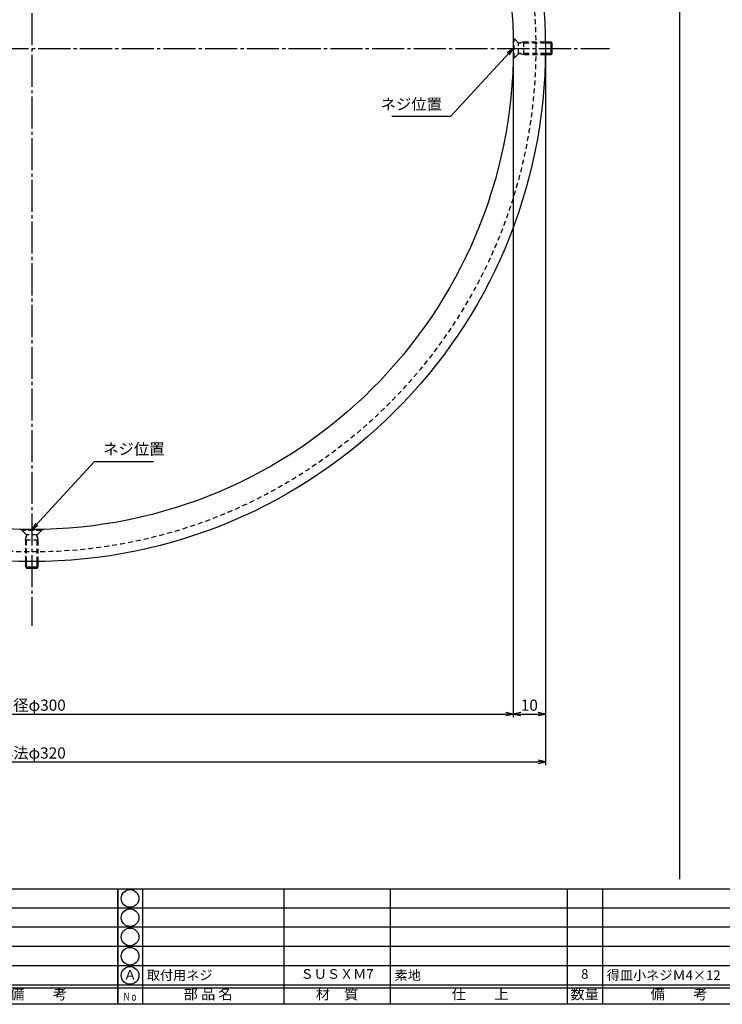
# Model space of a CAD drawing. Units: inches. Extents: x 240 to 1047, y 168 to 728.
# Drawn here: x 438 to 657, y 168 to 475 of the extents above; entities that cross this region are included whole.
import ezdxf
from ezdxf.enums import TextEntityAlignment as Align

# ---------------------------------------------------------------- set-up
doc = ezdxf.new("R2010")
doc.units = ezdxf.units.IN
doc.header["$MEASUREMENT"] = 0
doc.linetypes.add('CENS', pattern=[13, 10, -1, 1, -1])
doc.linetypes.add('HIDS', pattern=[2.5, 1.5, -1])
for name, color, linetype in [('01-下書線', 251, 'Continuous'), ('02-実線-1', 7, 'Continuous'), ('04-破線-1', 5, 'HIDS'), ('06-中心線', 1, 'CENS'), ('10-寸法', 3, 'Continuous'), ('11-ﾈｼﾞ関連', 7, 'Continuous'), ('図枠', 7, 'Continuous'), ('図枠-文字', 4, 'Continuous'), ('図枠-細線', 251, 'Continuous'), ('図枠-部品名称', 253, 'Continuous')]:
    doc.layers.add(name, color=color, linetype=linetype)
doc.styles.add('STD', font='TXT.shx', dxfattribs={"bigfont": 'bigfont.shx'})
doc.dimstyles.new('1：1', dxfattribs={"dimtxt": 3.5, "dimasz": 2.3, "dimexe": 1, "dimexo": 1, "dimgap": 1, "dimtad": 3, "dimdsep": 46, "dimtxsty": 'STD', "dimblk1": 'ARRI', "dimblk2": 'ARRI', "dimsah": 1, "dimcen": 0, "dimclrd": 3, "dimclre": 3, "dimclrt": 4, "dimadec": 0, "dimazin": 0, "dimtfac": 0.7, "dimtmove": 0, "dimatfit": 0, "dimldrblk": 'ARRI', "dimfxl": 1, "dimtvp": 1, "dimtolj": 1, "dimtzin": 0, "dimarcsym": 0})

# ---------------------------------------------------------------- blocks, each defined once
blk = doc.blocks.new('A$C337F4ABC')
for p, q in [((7.2, 36.81), (7.2, 0.81)), ((51.29, 36.81), (51.29, 0.81)), ((84.36, 36.81), (84.36, 0.81)), ((139.47, 36.81), (139.47, 0.81)), ((150.49, 36.81), (150.49, 0.81)), ((198.99, 6.81), (-0.51, 6.81))]:
    blk.add_line(p, q)
for centre in [(3.34, 33.81), (3.34, 27.81), (3.34, 21.81), (3.34, 15.81), (3.34, 9.81)]:
    blk.add_circle(centre, 2.75)
at = {"layer": '図枠'}
blk.add_lwpolyline([(-0.51, 36.81), (198.99, 36.81), (198.99, 0.81), (-0.51, 0.81)], close=True, dxfattribs=at)
at = {"layer": '図枠-細線'}
for p, q in [((198.99, 30.81), (-0.51, 30.81)), ((198.99, 24.81), (-0.51, 24.81)), ((198.99, 18.81), (-0.51, 18.81)), ((198.99, 12.81), (-0.51, 12.81)), ((198.99, 5.81), (-0.51, 5.81))]:
    blk.add_line(p, q, dxfattribs=at)
at = {"layer": '図枠-文字', "color": 4, "style": 'STD', "width": 0.950181}
blk.add_text('Ｎｏ', height=2.5, dxfattribs=at).set_placement((1.12, 1.93), (5.71, 1.93), align=Align.FIT)
at = {"layer": '図枠-文字', "style": 'STD'}
for s, p in [('部 品 名', (27.66, 3.56)), ('材\u3000質', (67.85, 3.56)), ('仕\u3000\u3000上', (112.41, 3.56)), ('数量', (144.96, 3.56)), ('備\u3000\u3000考', (174.35, 3.56))]:
    blk.add_text(s, height=3.25, dxfattribs=at).set_placement(p, align=Align.MIDDLE)
blk = doc.blocks.new('ARRI')
at = {"color": 0, "linetype": 'ByBlock'}
for p, q in [((0, 0), (-1, 0.21)), ((-1, -0.21), (0, 0)), ((0, 0), (-1, 0))]:
    blk.add_line(p, q, dxfattribs=at)
blk = doc.blocks.new('*D91')
at = {"layer": '10-寸法', "color": 3, "lineweight": -2, "transparency": 16777216}
for p, q in [((282.13, 464.85), (282.13, 242.45)), ((602.13, 464.85), (602.13, 242.45)), ((284.43, 243.45), (599.83, 243.45))]:
    blk.add_line(p, q, dxfattribs=at)
at = {"layer": 'Defpoints', "color": 0, "transparency": 16777216}
for p in [(282.13, 465.85), (602.13, 465.85), (602.13, 243.45)]:
    blk.add_point(p, dxfattribs=at)
at = {"layer": '10-寸法', "color": 3, "lineweight": -2, "transparency": 16777216, "xscale": 2.3, "yscale": 2.3, "zscale": 2.3, "rotation": 180}
blk.add_blockref('ARRI', (282.13, 243.45), dxfattribs=at)
at = {"layer": '10-寸法', "color": 3, "lineweight": -2, "transparency": 16777216, "xscale": 2.3, "yscale": 2.3, "zscale": 2.3}
blk.add_blockref('ARRI', (602.13, 243.45), dxfattribs=at)
at = {"layer": '10-寸法', "color": 4, "transparency": 16777216, "insert": (442.13, 246.2), "char_height": 3.5, "attachment_point": 5, "style": 'STD'}
blk.add_mtext('\\A1;外法φ320', dxfattribs=at)
blk = doc.blocks.new('*D92')
at = {"layer": '10-寸法', "color": 3, "lineweight": -2, "transparency": 16777216}
for p, q in [((292.13, 464.85), (292.13, 257.35)), ((592.13, 464.85), (592.13, 257.35)), ((294.43, 258.35), (589.83, 258.35))]:
    blk.add_line(p, q, dxfattribs=at)
at = {"layer": 'Defpoints', "color": 0, "transparency": 16777216}
for p in [(292.13, 465.85), (592.13, 465.85), (592.13, 258.35)]:
    blk.add_point(p, dxfattribs=at)
at = {"layer": '10-寸法', "color": 3, "lineweight": -2, "transparency": 16777216, "xscale": 2.3, "yscale": 2.3, "zscale": 2.3, "rotation": 180}
blk.add_blockref('ARRI', (292.13, 258.35), dxfattribs=at)
at = {"layer": '10-寸法', "color": 3, "lineweight": -2, "transparency": 16777216, "xscale": 2.3, "yscale": 2.3, "zscale": 2.3}
blk.add_blockref('ARRI', (592.13, 258.35), dxfattribs=at)
at = {"layer": '10-寸法', "color": 4, "transparency": 16777216, "insert": (442.13, 261.1), "char_height": 3.5, "attachment_point": 5, "style": 'STD'}
blk.add_mtext('\\A1;内径φ300', dxfattribs=at)
blk = doc.blocks.new('*D94')
at = {"layer": '10-寸法', "color": 3, "lineweight": -2, "transparency": 16777216}
for p, q in [((592.13, 464.85), (592.13, 257.35)), ((602.13, 464.85), (602.13, 257.35)), ((594.43, 258.35), (599.83, 258.35))]:
    blk.add_line(p, q, dxfattribs=at)
at = {"layer": 'Defpoints', "color": 0, "transparency": 16777216}
for p in [(592.13, 465.85), (602.13, 465.85), (602.13, 258.35)]:
    blk.add_point(p, dxfattribs=at)
at = {"layer": '10-寸法', "color": 3, "lineweight": -2, "transparency": 16777216, "xscale": 2.3, "yscale": 2.3, "zscale": 2.3, "rotation": 180}
blk.add_blockref('ARRI', (592.13, 258.35), dxfattribs=at)
at = {"layer": '10-寸法', "color": 3, "lineweight": -2, "transparency": 16777216, "xscale": 2.3, "yscale": 2.3, "zscale": 2.3}
blk.add_blockref('ARRI', (602.13, 258.35), dxfattribs=at)
at = {"layer": '10-寸法', "color": 4, "transparency": 16777216, "insert": (597.13, 261.1), "char_height": 3.5, "attachment_point": 5, "style": 'STD'}
blk.add_mtext('\\A1;10', dxfattribs=at)
blk = doc.blocks.new('A$C2DFE0ACC')
at = {"layer": '02-実線-1', "color": 5, "linetype": 'HIDS'}
for p, q in [((-2.09, -1.89), (-3.18, -2.98)), ((2.41, -1.89), (3.49, -2.98))]:
    blk.add_line(p, q, dxfattribs=at)
at = {"layer": '11-ﾈｼﾞ関連', "color": 7, "linetype": 'Continuous'}
for p, q in [((-1.84, 8.71), (-1.49, 9.06)), ((-1.84, 7.05), (-1.84, 8.71)), ((-1.84, 8.71), (2.16, 8.71)), ((-1.49, 9.06), (1.81, 9.06)), ((1.81, 9.06), (2.16, 8.71)), ((2.16, 8.71), (2.16, 7.05))]:
    blk.add_line(p, q, dxfattribs=at)
at = {"layer": '11-ﾈｼﾞ関連', "color": 5, "linetype": 'HIDS'}
for p, q in [((-1.84, 0.28), (-1.84, 7.05)), ((-1.49, 7.05), (-1.49, -1.12)), ((1.81, 7.05), (1.81, -1.12)), ((2.16, 7.05), (2.16, 0.28)), ((-1.84, 0.28), (2.16, 0.28)), ((-1.84, 0.28), (-1.49, -1.12)), ((2.16, 0.28), (1.81, -1.12)), ((-1.61, -1.41), (-2.84, -2.64)), ((3.16, -2.64), (-2.84, -2.64)), ((-2.84, -2.64), (-2.84, -2.94)), ((-2.84, -2.94), (3.16, -2.94)), ((1.84, -1.29), (-1.53, -1.29)), ((1.92, -1.41), (3.16, -2.64)), ((3.16, -2.94), (3.16, -2.64))]:
    blk.add_line(p, q, dxfattribs=at)
at = {"layer": '11-ﾈｼﾞ関連', "color": 1, "linetype": 'Continuous'}
for p, q in [((-1.49, 9.06), (-1.49, 7.05)), ((1.81, 9.06), (1.81, 7.05))]:
    blk.add_line(p, q, dxfattribs=at)
at = {"layer": '11-ﾈｼﾞ関連', "color": 5, "linetype": 'HIDS'}
for centre, start, end in [((-1.89, -1.12), 315, 0), ((2.21, -1.12), 180, 225)]:
    blk.add_arc(centre, 0.4, start, end, dxfattribs=at)

msp = doc.modelspace()

# ---------------------------------------------------------------- linework, layer by layer
at = {"layer": '01-下書線'}
msp.add_line((643.88, 724.853), (643.88, 206.853), dxfattribs=at)
at = {"layer": '02-実線-1'}
for radius in [160, 150]:
    msp.add_circle((442.13, 465.853), radius, dxfattribs=at)
at = {"layer": '04-破線-1'}
msp.add_circle((442.13, 465.853), 157, dxfattribs=at)
at = {"layer": '06-中心線'}
for p, q in [((442.13, 645.853), (442.13, 285.853)), ((262.13, 465.853), (622.13, 465.853))]:
    msp.add_line(p, q, dxfattribs=at)
at = {"layer": '図枠'}
msp.add_lwpolyline([(240.38, 727.853), (1047.38, 727.853), (1047.38, 167.853), (240.38, 167.853)], close=True, dxfattribs=at)

# ---------------------------------------------------------------- block references
at = {"layer": '11-ﾈｼﾞ関連', "rotation": 270}
msp.add_blockref('A$C2DFE0ACC', (595.068, 466.011), dxfattribs=at)
at = {"layer": '11-ﾈｼﾞ関連', "xscale": -1, "rotation": 180}
msp.add_blockref('A$C2DFE0ACC', (441.972, 312.915), dxfattribs=at)
at = {"layer": '図枠'}
for p in [(269.894, 167.045), (469.394, 167.045)]:
    msp.add_blockref('A$C337F4ABC', p, dxfattribs=at)

# ---------------------------------------------------------------- texts
at = {"layer": '10-寸法', "color": 4, "char_height": 3.5, "style": 'STD'}
for insert, attachment_point in [((569.901, 445.608), 9), ((464.359, 338.099), 7)]:
    msp.add_mtext('ネジ位置', dxfattribs=dict(at, insert=insert, attachment_point=attachment_point))
at = {"layer": '図枠-部品名称', "style": 'STD'}
for s, p in [('Ａ', (472.745, 176.637)), ('ＳＵＳＸＭ7', (537.223, 176.921)), ('8', (614.378, 176.921))]:
    msp.add_text(s, height=3, dxfattribs=at).set_placement(p, align=Align.MIDDLE)
for s, p in [('取付用ネジ', (477.955, 176.921)), ('素地', (555.11, 176.921)), ('得皿小ネジＭ4×12', (621.242, 176.921))]:
    msp.add_text(s, height=3, dxfattribs=at).set_placement(p, align=Align.MIDDLE_LEFT)

# ---------------------------------------------------------------- dimensions: what is measured, and where the dimension line sits
at = {"layer": '10-寸法'}
for base, p1, p2, text, picture, middle in [((602.13, 243.453), (282.13, 465.853), (602.13, 465.853), '外法φ<>', '*D91', (442.13, 246.203)), ((592.13, 258.353), (292.13, 465.853), (592.13, 465.853), '内径φ<>', '*D92', (442.13, 261.103))]:
    dim = msp.add_linear_dim(base=base, p1=p1, p2=p2, text=text, dimstyle='1：1', dxfattribs=at)
    dim.commit()
    dim.dimension.update_dxf_attribs({"geometry": picture, "text_midpoint": middle})
dim = msp.add_linear_dim(base=(602.13, 258.353), p1=(592.13, 465.853), p2=(602.13, 465.853), dimstyle='1：1', dxfattribs=at)
dim.commit()
dim.dimension.update_dxf_attribs({"geometry": '*D94', "text_midpoint": (597.13, 261.103)})

# ---------------------------------------------------------------- leaders
at = {"layer": '10-寸法', "annotation_type": 0, "has_hookline": 1, "text_width": 15.633}
for points, hookline_direction in [([(592.13, 465.853), (572.597, 444.608), (570.901, 444.608)], 1), ([(442.13, 315.853), (461.663, 337.099), (463.359, 337.099)], 0)]:
    msp.add_leader(points, dimstyle='1：1', override={"dimgap": 1, "dimtad": 1, "dimlfac": 2}, dxfattribs=dict(at, hookline_direction=hookline_direction))

doc.saveas('drawing.dxf')
